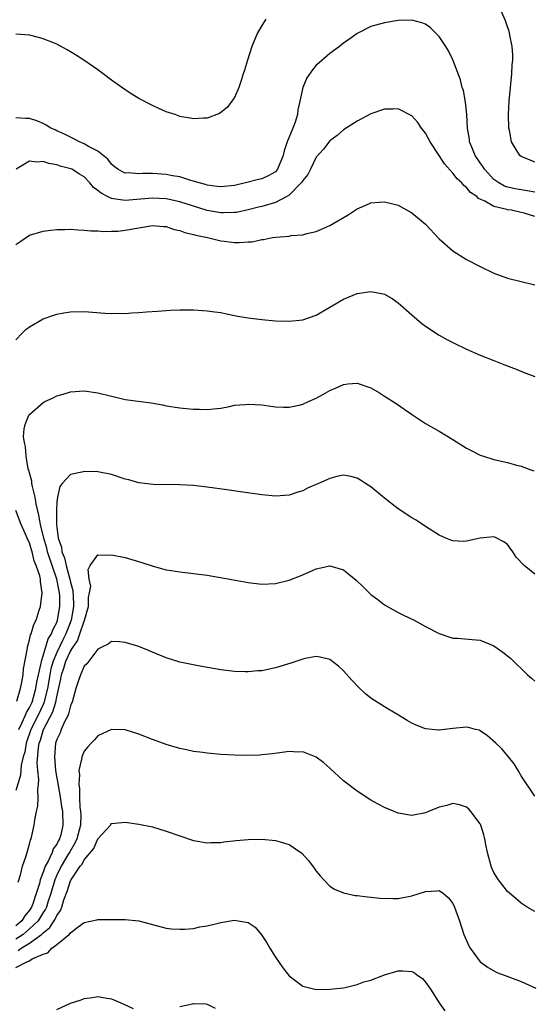
# Model space of a CAD drawing. Units: inches. Extents: x 2514000 to 2515745, y 1521000 to 1524000.
# Drawn here: x 2514652 to 2514727, y 1521151 to 1521295 of the extents above; entities that cross this region are included whole.
import ezdxf

# ---------------------------------------------------------------- set-up
doc = ezdxf.new("R2010")
doc.units = ezdxf.units.IN
doc.header["$MEASUREMENT"] = 0
doc.layers.add('LD25141521_10ft', color=123, linetype='Continuous')

msp = doc.modelspace()

# ---------------------------------------------------------------- linework, layer by layer
at = {"layer": 'LD25141521_10ft'}
for points, elevation in [([(2514727, 1521274.06), (2514726.32, 1521274.32), (2514725, 1521274.86), (2514724.82, 1521275), (2514723.59, 1521277), (2514723.26, 1521278.74), (2514723.2, 1521279), (2514723.15, 1521281), (2514723.22, 1521283), (2514723.41, 1521285), (2514723.48, 1521285.48), (2514723.64, 1521287), (2514723.69, 1521288.31), (2514723.77, 1521289), (2514723.78, 1521289.78), (2514723.68, 1521291), (2514723.34, 1521292.66), (2514723.29, 1521293), (2514723.23, 1521293.23), (2514723, 1521293.87), (2514722.72, 1521294.72), (2514721.71, 1521297)], 8050), ([(2514687.62, 1521295), (2514687, 1521294.03), (2514686.4, 1521293), (2514685.57, 1521291), (2514684.9, 1521289), (2514684.47, 1521287.53), (2514684.29, 1521287), (2514684.01, 1521285.99), (2514683.64, 1521285), (2514683, 1521283.5), (2514682.65, 1521283), (2514681.93, 1521282.07), (2514681, 1521281.3), (2514680.81, 1521281.19), (2514679, 1521280.49), (2514678.5, 1521280.5), (2514677, 1521280.38), (2514676.51, 1521280.51), (2514675, 1521280.75), (2514674.83, 1521280.83), (2514674.33, 1521281), (2514673, 1521281.43), (2514671.92, 1521281.92), (2514671, 1521282.32), (2514669, 1521283.38), (2514667.99, 1521283.99), (2514667, 1521284.63), (2514665, 1521286.06), (2514663.78, 1521287), (2514663, 1521287.56), (2514660.97, 1521288.97), (2514659.76, 1521289.76), (2514658.51, 1521290.51), (2514657, 1521291.31), (2514656.5, 1521291.5), (2514655, 1521292.12), (2514654.3, 1521292.3), (2514653, 1521292.62), (2514651, 1521292.77)], 8050), ([(2514727, 1521269.63), (2514725.85, 1521269.85), (2514724.13, 1521270.13), (2514723, 1521270.4), (2514722.55, 1521270.55), (2514721.72, 1521271), (2514721.29, 1521271.29), (2514721, 1521271.52), (2514719.62, 1521273), (2514719.4, 1521273.4), (2514719, 1521273.93), (2514718.28, 1521275), (2514717.75, 1521276.25), (2514717.45, 1521277), (2514717.41, 1521277.41), (2514717.14, 1521279), (2514717.04, 1521281), (2514716.85, 1521282.85), (2514716.53, 1521284.53), (2514716.37, 1521285), (2514716.09, 1521286.09), (2514715, 1521289.02), (2514714.35, 1521290.35), (2514713.96, 1521291), (2514713, 1521292.45), (2514711.7, 1521293.7), (2514711, 1521294.24), (2514710.45, 1521294.45), (2514709, 1521294.85), (2514707, 1521294.77), (2514705, 1521294.46), (2514703, 1521293.9), (2514701, 1521292.88), (2514699.91, 1521292.1), (2514699, 1521291.48), (2514698.39, 1521291), (2514697, 1521289.97), (2514695.4, 1521288.6), (2514695, 1521288.23), (2514694.42, 1521287.58), (2514693.62, 1521286.38), (2514693.01, 1521285), (2514692.57, 1521283), (2514692.3, 1521281.7), (2514692.22, 1521281), (2514691.88, 1521279.88), (2514691.57, 1521279), (2514690.75, 1521277), (2514690.31, 1521275.69), (2514690.14, 1521275), (2514689.32, 1521273), (2514689.18, 1521272.82), (2514689, 1521272.65), (2514687.95, 1521272.05), (2514687, 1521271.63), (2514686.51, 1521271.49), (2514684.64, 1521271), (2514683, 1521270.63), (2514681, 1521270.42), (2514680.5, 1521270.5), (2514679, 1521270.68), (2514678.76, 1521270.76), (2514677.86, 1521271), (2514677, 1521271.28), (2514676.63, 1521271.37), (2514675, 1521271.88), (2514673.94, 1521272.06), (2514673, 1521272.25), (2514671, 1521272.4), (2514669.58, 1521272.41), (2514669, 1521272.36), (2514667.5, 1521272.5), (2514667, 1521272.46), (2514666.61, 1521272.61), (2514665.95, 1521273), (2514665.42, 1521273.42), (2514665, 1521273.73), (2514664.47, 1521274.47), (2514663, 1521275.65), (2514661.65, 1521276.35), (2514661, 1521276.75), (2514660.32, 1521277), (2514659.48, 1521277.48), (2514659, 1521277.69), (2514658.15, 1521278.15), (2514657, 1521278.64), (2514656.76, 1521278.76), (2514656.12, 1521279), (2514655.46, 1521279.46), (2514655, 1521279.69), (2514654.08, 1521280.08), (2514653, 1521280.44), (2514652.44, 1521280.44), (2514651, 1521280.56)], 8040), ([(2514727, 1521266.08), (2514725.43, 1521266.57), (2514725, 1521266.69), (2514723.57, 1521267), (2514723, 1521267.08), (2514722.88, 1521267.12), (2514721, 1521267.54), (2514719.67, 1521268.33), (2514718.73, 1521268.73), (2514718.5, 1521269), (2514717.59, 1521269.59), (2514717, 1521270.34), (2514716.61, 1521270.61), (2514716.3, 1521271), (2514715.61, 1521271.61), (2514715, 1521272.44), (2514713.78, 1521273.78), (2514713, 1521275.03), (2514711.66, 1521277), (2514711, 1521278.27), (2514710.41, 1521279), (2514709.84, 1521279.84), (2514709, 1521280.81), (2514708.89, 1521280.89), (2514707, 1521281.84), (2514706.2, 1521281.8), (2514705, 1521281.8), (2514703, 1521281.11), (2514701, 1521280.04), (2514699, 1521278.76), (2514698.06, 1521277.94), (2514697, 1521277.17), (2514696.05, 1521275.95), (2514695, 1521274.78), (2514694.16, 1521273), (2514693.75, 1521272.25), (2514693, 1521271.35), (2514692.87, 1521271.13), (2514692.79, 1521271), (2514691, 1521269.22), (2514690.66, 1521269), (2514689, 1521268.13), (2514687, 1521267.56), (2514686.54, 1521267.46), (2514685, 1521267.07), (2514683.29, 1521266.7), (2514683, 1521266.66), (2514681.38, 1521266.62), (2514681, 1521266.63), (2514679, 1521266.99), (2514677, 1521267.59), (2514675, 1521268.22), (2514673, 1521268.67), (2514671, 1521268.8), (2514667, 1521268.43), (2514665.3, 1521268.7), (2514665, 1521268.73), (2514664.43, 1521269), (2514663.49, 1521269.49), (2514663, 1521269.92), (2514662.35, 1521270.35), (2514661.84, 1521271), (2514661, 1521271.89), (2514660.31, 1521272.31), (2514659.22, 1521273), (2514659.07, 1521273.07), (2514657.48, 1521273.48), (2514657, 1521273.65), (2514655.84, 1521273.84), (2514655, 1521274.14), (2514654.07, 1521274.07), (2514653, 1521274.18), (2514651.06, 1521273)], 8030), ([(2514651, 1521261.99), (2514651.6, 1521262.4), (2514653, 1521263.37), (2514655, 1521263.95), (2514656.07, 1521264.07), (2514657, 1521264.2), (2514658.2, 1521264.2), (2514659, 1521264.22), (2514660.13, 1521264.13), (2514661, 1521264.1), (2514661.98, 1521263.98), (2514663, 1521264), (2514663.88, 1521263.88), (2514665, 1521263.96), (2514665.96, 1521263.96), (2514667, 1521264.08), (2514671, 1521264.75), (2514672.61, 1521264.61), (2514673, 1521264.61), (2514674.19, 1521264.19), (2514675, 1521264.06), (2514675.75, 1521263.75), (2514677, 1521263.48), (2514677.35, 1521263.35), (2514679.07, 1521263), (2514681, 1521262.54), (2514681.53, 1521262.47), (2514683, 1521262.31), (2514683.72, 1521262.28), (2514685, 1521262.39), (2514685.6, 1521262.4), (2514687, 1521262.73), (2514687.27, 1521262.73), (2514688.56, 1521263), (2514689.09, 1521263.09), (2514691, 1521263.22), (2514691.3, 1521263.3), (2514693, 1521263.42), (2514693.59, 1521263.59), (2514695, 1521263.9), (2514697, 1521264.77), (2514699.64, 1521266.35), (2514701, 1521267.2), (2514702.27, 1521267.73), (2514703, 1521268.07), (2514704.18, 1521268.18), (2514705, 1521268.24), (2514706, 1521268), (2514707, 1521267.73), (2514709, 1521266.63), (2514710.97, 1521264.97), (2514713, 1521262.84), (2514715, 1521261.07), (2514717, 1521259.81), (2514719, 1521258.75), (2514721, 1521257.81), (2514723, 1521257.06), (2514727, 1521256.08)], 8020), ([(2514651, 1521248.04), (2514651.91, 1521249), (2514652.46, 1521249.54), (2514653, 1521249.96), (2514655, 1521251.1), (2514656.4, 1521251.6), (2514657, 1521251.78), (2514658.03, 1521251.97), (2514659, 1521252.12), (2514661, 1521252.17), (2514664.07, 1521251.93), (2514665, 1521251.89), (2514665.92, 1521251.92), (2514667, 1521251.89), (2514667.98, 1521251.98), (2514669, 1521252.03), (2514670.14, 1521252.14), (2514671.76, 1521252.24), (2514673, 1521252.35), (2514673.64, 1521252.36), (2514675, 1521252.43), (2514677, 1521252.41), (2514678.32, 1521252.32), (2514679, 1521252.29), (2514680.12, 1521252.12), (2514681, 1521252.02), (2514681.84, 1521251.84), (2514683, 1521251.62), (2514683.51, 1521251.51), (2514685, 1521251.24), (2514687, 1521250.99), (2514689, 1521250.82), (2514691, 1521250.75), (2514693, 1521250.95), (2514695, 1521251.66), (2514697, 1521252.81), (2514699, 1521253.99), (2514701, 1521254.82), (2514703, 1521255.13), (2514704.79, 1521254.79), (2514705, 1521254.72), (2514706.09, 1521254.09), (2514707, 1521253.46), (2514709, 1521251.69), (2514710.45, 1521250.45), (2514711, 1521250.02), (2514713, 1521248.7), (2514714.09, 1521248.09), (2514715, 1521247.63), (2514717, 1521246.67), (2514719, 1521245.78), (2514721, 1521244.99), (2514722.44, 1521244.44), (2514723.87, 1521243.87), (2514725, 1521243.43), (2514725.3, 1521243.3), (2514727, 1521242.66)], 8010), ([(2514651.45, 1521191), (2514651.9, 1521191.9), (2514652.37, 1521193), (2514652.54, 1521193.46), (2514653, 1521194.19), (2514653.38, 1521195), (2514653.95, 1521197), (2514654.08, 1521197.92), (2514654.31, 1521199), (2514654.71, 1521200.71), (2514654.75, 1521201), (2514655, 1521201.77), (2514655.75, 1521204.25), (2514656.21, 1521205), (2514656.4, 1521205.6), (2514657, 1521206.68), (2514657.12, 1521207), (2514657.46, 1521209), (2514657.43, 1521210.57), (2514657.4, 1521211), (2514657.01, 1521213), (2514655.65, 1521217), (2514655.53, 1521217.53), (2514655.08, 1521219), (2514654.61, 1521221), (2514654.38, 1521222.38), (2514653.98, 1521224.02), (2514653.82, 1521225), (2514653.42, 1521226.58), (2514653.36, 1521227), (2514653.36, 1521227.35), (2514652.92, 1521228.92), (2514652.83, 1521229.17), (2514652.51, 1521231), (2514652.44, 1521232.44), (2514652.25, 1521233), (2514652.14, 1521233.86), (2514652.22, 1521235), (2514652.36, 1521235.64), (2514652.92, 1521237), (2514653, 1521237.09), (2514655, 1521238.87), (2514655.25, 1521239), (2514656.46, 1521239.54), (2514657, 1521239.85), (2514657.93, 1521240.07), (2514659, 1521240.41), (2514661, 1521240.57), (2514663, 1521240.3), (2514665, 1521239.77), (2514665.64, 1521239.64), (2514667, 1521239.3), (2514670.8, 1521238.8), (2514672.5, 1521238.5), (2514673, 1521238.39), (2514675, 1521238.08), (2514676, 1521238), (2514677, 1521237.89), (2514677.9, 1521237.9), (2514679, 1521237.82), (2514679.95, 1521237.95), (2514681, 1521238.05), (2514682.29, 1521238.29), (2514683, 1521238.45), (2514684.58, 1521238.58), (2514685, 1521238.64), (2514687, 1521238.52), (2514688.33, 1521238.33), (2514689, 1521238.25), (2514690.18, 1521238.18), (2514691, 1521238.17), (2514692.48, 1521238.48), (2514693, 1521238.6), (2514693.83, 1521239), (2514695, 1521239.52), (2514695.97, 1521240.03), (2514697, 1521240.63), (2514697.91, 1521241), (2514699, 1521241.49), (2514699.59, 1521241.59), (2514701, 1521241.68), (2514703, 1521241), (2514704.26, 1521240.26), (2514705, 1521239.81), (2514706.7, 1521238.7), (2514709.06, 1521237.06), (2514711, 1521235.81), (2514713, 1521234.67), (2514715, 1521233.45), (2514717, 1521232.17), (2514717.77, 1521231.77), (2514719, 1521231.15), (2514719.46, 1521231), (2514721, 1521230.53), (2514723, 1521230.06), (2514724.3, 1521229.7), (2514725, 1521229.52), (2514726.42, 1521229), (2514726.86, 1521228.86)], 8000), ([(2514727, 1521213.71), (2514725.41, 1521215), (2514724.24, 1521216.24), (2514723.75, 1521217), (2514723, 1521218.08), (2514722.46, 1521218.46), (2514721.15, 1521219.15), (2514721, 1521219.2), (2514719, 1521218.99), (2514717, 1521218.54), (2514716.53, 1521218.53), (2514715, 1521218.59), (2514714.69, 1521218.69), (2514713.97, 1521219), (2514713, 1521219.43), (2514711, 1521220.71), (2514709.62, 1521221.62), (2514709, 1521221.98), (2514707, 1521223.3), (2514705, 1521224.84), (2514703, 1521226.5), (2514702.22, 1521227), (2514701.49, 1521227.49), (2514701, 1521227.79), (2514700.03, 1521228.03), (2514699, 1521228.21), (2514698.02, 1521228.02), (2514697, 1521227.75), (2514695.33, 1521227), (2514693.7, 1521226.3), (2514693, 1521225.94), (2514692.27, 1521225.73), (2514691, 1521225.29), (2514689, 1521225.13), (2514687, 1521225.33), (2514684.24, 1521225.76), (2514681.91, 1521226.09), (2514679, 1521226.46), (2514677, 1521226.69), (2514675, 1521226.83), (2514671.13, 1521226.87), (2514669, 1521227.12), (2514667.53, 1521227.53), (2514667, 1521227.66), (2514665, 1521228.3), (2514663, 1521228.72), (2514661, 1521228.74), (2514660.65, 1521228.65), (2514659, 1521228.31), (2514657.81, 1521227), (2514657.44, 1521226.56), (2514657.08, 1521225), (2514657, 1521224.31), (2514656.94, 1521223.06), (2514656.96, 1521222.96), (2514656.96, 1521221), (2514657, 1521220.6), (2514657.2, 1521219), (2514657.68, 1521217.68), (2514657.72, 1521217), (2514658.12, 1521216.12), (2514658.35, 1521215), (2514658.91, 1521213), (2514659, 1521212.58), (2514659.33, 1521211.33), (2514659.46, 1521209.46), (2514659.45, 1521209), (2514659.11, 1521207), (2514658.5, 1521205.5), (2514658.32, 1521205), (2514657.88, 1521204.12), (2514657, 1521202.28), (2514656.48, 1521201), (2514656.14, 1521199.86), (2514655.97, 1521199), (2514655.64, 1521197), (2514655.11, 1521194.89), (2514655, 1521194.67), (2514654.23, 1521193), (2514653.22, 1521191), (2514652.53, 1521189), (2514652.32, 1521187.68), (2514652.09, 1521187), (2514651.78, 1521185.78), (2514651.67, 1521184.33), (2514651, 1521182.08)], 7990), ([(2514651.16, 1521195.16), (2514651.7, 1521197), (2514651.9, 1521197.9), (2514652.07, 1521199), (2514652.13, 1521199.87), (2514652.66, 1521202.66), (2514652.69, 1521203), (2514652.74, 1521203.26), (2514653, 1521204.1), (2514653.15, 1521204.85), (2514653.23, 1521205), (2514653.63, 1521206.37), (2514653.96, 1521207), (2514654.44, 1521208.44), (2514654.61, 1521209), (2514654.86, 1521211), (2514654.6, 1521212.6), (2514654.59, 1521213), (2514654.51, 1521213.49), (2514654, 1521215), (2514653.68, 1521215.68), (2514653.38, 1521217), (2514653.28, 1521217.28), (2514653, 1521218.33), (2514652.75, 1521218.75), (2514652.66, 1521219), (2514652.43, 1521219.57), (2514651.78, 1521221), (2514651, 1521223.03)], 8010), ([(2514651.35, 1521168.65), (2514651.7, 1521169.7), (2514651.98, 1521171), (2514652.51, 1521172.51), (2514653, 1521174.2), (2514653.15, 1521174.85), (2514653.24, 1521175), (2514653.69, 1521177), (2514653.76, 1521177.76), (2514654.03, 1521179), (2514654.24, 1521179.76), (2514654.27, 1521181), (2514654.2, 1521182.2), (2514654.32, 1521183), (2514654.36, 1521183.64), (2514654.23, 1521185), (2514654.14, 1521186.14), (2514654.31, 1521188.31), (2514654.43, 1521189), (2514654.59, 1521189.41), (2514655, 1521190.83), (2514655.07, 1521191), (2514656.44, 1521193.56), (2514656.86, 1521195), (2514657, 1521195.79), (2514657.58, 1521198.42), (2514657.67, 1521199), (2514658.02, 1521199.98), (2514658.33, 1521201), (2514659, 1521202.47), (2514659.33, 1521203), (2514660.01, 1521203.99), (2514660.38, 1521205), (2514661, 1521206.87), (2514661.06, 1521207), (2514661.64, 1521209), (2514661.66, 1521210.34), (2514661.8, 1521211), (2514661.96, 1521211.96), (2514661.76, 1521213), (2514661.57, 1521214.43), (2514661.89, 1521215), (2514663, 1521216.57), (2514664.49, 1521216.49), (2514665, 1521216.55), (2514667, 1521216.16), (2514669.45, 1521215.45), (2514671.09, 1521214.91), (2514673, 1521214.39), (2514673.75, 1521214.25), (2514675, 1521214.05), (2514679, 1521213.57), (2514680.7, 1521213.3), (2514682.88, 1521212.88), (2514685, 1521212.51), (2514687, 1521212.29), (2514689, 1521212.36), (2514691, 1521212.83), (2514693, 1521213.64), (2514695, 1521214.53), (2514697, 1521214.94), (2514699, 1521214.36), (2514700.83, 1521212.83), (2514701.88, 1521211.88), (2514703, 1521210.75), (2514704.02, 1521210.02), (2514705, 1521209.26), (2514707, 1521208.14), (2514707.75, 1521207.75), (2514709.32, 1521207), (2514711, 1521206.09), (2514713, 1521205.04), (2514715, 1521204.35), (2514715.66, 1521204.34), (2514717.82, 1521204.18), (2514719, 1521204.06), (2514721, 1521203.22), (2514722.32, 1521202.32), (2514723.45, 1521201.45), (2514725.92, 1521199), (2514726.49, 1521198.49), (2514727, 1521198.09)], 7980), ([(2514727, 1521181.24), (2514725, 1521184.22), (2514724.54, 1521185), (2514723.95, 1521185.95), (2514723.13, 1521187), (2514722.15, 1521188.15), (2514721.29, 1521189), (2514720.08, 1521190.08), (2514719, 1521190.82), (2514718.87, 1521190.87), (2514718.32, 1521191), (2514717.29, 1521191.29), (2514717, 1521191.34), (2514715, 1521191.14), (2514713, 1521190.89), (2514712.89, 1521190.89), (2514711, 1521191.1), (2514709.63, 1521191.63), (2514709, 1521191.92), (2514708.31, 1521192.31), (2514706.77, 1521193.23), (2514705, 1521194.32), (2514703, 1521195.59), (2514702.22, 1521196.22), (2514701.17, 1521197.17), (2514700.21, 1521198.21), (2514699, 1521199.59), (2514698.26, 1521200.26), (2514697, 1521201.22), (2514695.58, 1521201.58), (2514695, 1521201.67), (2514693.39, 1521201.39), (2514693, 1521201.3), (2514691.28, 1521200.72), (2514689, 1521200.02), (2514687, 1521199.6), (2514686.44, 1521199.56), (2514685, 1521199.42), (2514684.56, 1521199.44), (2514683, 1521199.47), (2514681, 1521199.71), (2514677.69, 1521200.31), (2514675, 1521200.87), (2514673, 1521201.5), (2514669, 1521203.16), (2514667, 1521203.74), (2514666.19, 1521203.81), (2514665, 1521203.88), (2514664.52, 1521203.48), (2514663.51, 1521203), (2514663, 1521202.74), (2514661.71, 1521201), (2514661.41, 1521200.59), (2514661, 1521200.24), (2514660.45, 1521199), (2514660.16, 1521198.16), (2514659.79, 1521197), (2514659.23, 1521195), (2514659.17, 1521194.83), (2514659, 1521194.46), (2514658.73, 1521193.27), (2514658.6, 1521193), (2514658.13, 1521192.13), (2514657.65, 1521191), (2514657.48, 1521190.52), (2514657, 1521189.51), (2514656.83, 1521189), (2514656.64, 1521187), (2514656.81, 1521185), (2514657.45, 1521181.45), (2514657.7, 1521179.7), (2514657.82, 1521179), (2514657.9, 1521177), (2514657.58, 1521175.58), (2514657.41, 1521175), (2514657.25, 1521174.75), (2514657, 1521174.2), (2514656.48, 1521173.52), (2514656.31, 1521173), (2514655.74, 1521171.74), (2514655.32, 1521171), (2514655, 1521170.09), (2514654.58, 1521169), (2514654.45, 1521168.45), (2514654, 1521167), (2514653.47, 1521165.47), (2514653.29, 1521165), (2514653, 1521164.54), (2514652.3, 1521163.7), (2514651.86, 1521163), (2514651, 1521162.26)], 7970), ([(2514727, 1521164.34), (2514725.89, 1521165), (2514725, 1521165.55), (2514724.23, 1521166.23), (2514723, 1521167.28), (2514721.67, 1521169), (2514721.4, 1521169.4), (2514721, 1521170.04), (2514720.71, 1521170.71), (2514720.59, 1521171), (2514720.07, 1521173), (2514719.83, 1521174.17), (2514719.68, 1521175), (2514719.55, 1521175.55), (2514719.09, 1521177), (2514719, 1521177.19), (2514717.62, 1521179), (2514717.32, 1521179.32), (2514717, 1521179.64), (2514715.96, 1521179.96), (2514715, 1521180.18), (2514714.11, 1521179.89), (2514713, 1521179.63), (2514711.44, 1521179), (2514711, 1521178.81), (2514709, 1521178.38), (2514707, 1521178.72), (2514705, 1521179.56), (2514704.05, 1521180.05), (2514703, 1521180.64), (2514701, 1521181.95), (2514699, 1521183.49), (2514697, 1521185.31), (2514696.1, 1521186.1), (2514695, 1521186.94), (2514693, 1521187.71), (2514692.31, 1521187.69), (2514691, 1521187.75), (2514690.35, 1521187.65), (2514688.58, 1521187.42), (2514687, 1521187.26), (2514686.75, 1521187.25), (2514684.8, 1521187.2), (2514683, 1521187.23), (2514681, 1521187.34), (2514679, 1521187.53), (2514678.37, 1521187.63), (2514677, 1521187.79), (2514676, 1521188), (2514675, 1521188.19), (2514673, 1521188.78), (2514671, 1521189.52), (2514669, 1521190.33), (2514667, 1521190.95), (2514665, 1521191), (2514663, 1521190.07), (2514662.51, 1521189.49), (2514662.02, 1521189), (2514661.53, 1521188.47), (2514661, 1521187.84), (2514660.65, 1521187), (2514660.63, 1521186.63), (2514660.25, 1521185), (2514660.34, 1521184.34), (2514660.21, 1521183), (2514660.34, 1521182.34), (2514660.32, 1521181), (2514660.39, 1521179.61), (2514660.49, 1521179), (2514660.52, 1521178.51), (2514660.46, 1521177), (2514659.94, 1521175), (2514659.66, 1521174.34), (2514658.9, 1521173.1), (2514658.63, 1521172.63), (2514657.65, 1521171), (2514657, 1521169.66), (2514656.72, 1521169), (2514656.31, 1521167.69), (2514656.13, 1521167), (2514655.69, 1521165.69), (2514655.47, 1521165), (2514655.33, 1521164.67), (2514655, 1521164.18), (2514654.55, 1521163.45), (2514654.25, 1521163), (2514653, 1521161.79), (2514652.08, 1521161), (2514651, 1521160.29)], 7960), ([(2514651.36, 1521158.64), (2514651.8, 1521159), (2514653, 1521159.7), (2514654.76, 1521161), (2514655, 1521161.23), (2514656, 1521162), (2514656.78, 1521163.22), (2514657, 1521163.74), (2514657.53, 1521164.47), (2514657.73, 1521165), (2514658.05, 1521166.05), (2514658.57, 1521167.43), (2514659, 1521168.82), (2514659.1, 1521169), (2514659.25, 1521169.25), (2514660.44, 1521171), (2514660.71, 1521171.29), (2514661, 1521171.92), (2514662.44, 1521173.56), (2514663, 1521174.97), (2514664.84, 1521177), (2514664.9, 1521177.1), (2514665, 1521177.24), (2514667, 1521177.43), (2514669, 1521177.14), (2514671, 1521176.72), (2514673, 1521176.12), (2514675, 1521175.41), (2514677, 1521174.74), (2514677.3, 1521174.7), (2514679, 1521174.4), (2514679.57, 1521174.43), (2514681, 1521174.45), (2514681.47, 1521174.53), (2514683.26, 1521174.74), (2514685, 1521174.9), (2514687, 1521174.92), (2514689, 1521174.76), (2514689.38, 1521174.62), (2514691, 1521174.16), (2514692.87, 1521172.87), (2514693.83, 1521171.83), (2514694.7, 1521170.7), (2514695, 1521170.26), (2514695.56, 1521169.56), (2514696.08, 1521169), (2514697, 1521168.05), (2514697.64, 1521167.64), (2514699, 1521167.06), (2514700.71, 1521166.71), (2514701, 1521166.69), (2514702.49, 1521166.49), (2514703, 1521166.47), (2514704.31, 1521166.31), (2514706.25, 1521166.25), (2514707, 1521166.25), (2514709, 1521166.62), (2514711, 1521167.27), (2514712.65, 1521167.35), (2514713, 1521167.41), (2514713.61, 1521167), (2514714.37, 1521166.37), (2514715, 1521165.51), (2514715.23, 1521165), (2514715.94, 1521163), (2514716.61, 1521161), (2514717.32, 1521159.32), (2514717.52, 1521159), (2514719, 1521157), (2514720.14, 1521156.14), (2514721.44, 1521155.44), (2514722.63, 1521155), (2514725, 1521154.1), (2514727.14, 1521153.14)], 7950), ([(2514651, 1521156.16), (2514652.63, 1521157), (2514652.92, 1521157.08), (2514653.41, 1521157.41), (2514655, 1521158.12), (2514655.68, 1521158.32), (2514656.27, 1521159), (2514657, 1521159.51), (2514658.83, 1521161), (2514659, 1521161.21), (2514660.11, 1521162.11), (2514661, 1521162.74), (2514662.86, 1521163.14), (2514663, 1521163.2), (2514665, 1521163.18), (2514667, 1521163.18), (2514669, 1521162.96), (2514673, 1521161.93), (2514673.81, 1521161.81), (2514675, 1521161.74), (2514675.76, 1521161.76), (2514677, 1521161.88), (2514677.92, 1521162.08), (2514679, 1521162.25), (2514681, 1521162.72), (2514683, 1521163.07), (2514683.55, 1521163), (2514685, 1521162.76), (2514686.04, 1521162.04), (2514686.96, 1521160.95), (2514687.74, 1521159.74), (2514688.18, 1521159), (2514689, 1521157.67), (2514690.09, 1521156.09), (2514691, 1521154.93), (2514693, 1521153.42), (2514695, 1521152.95), (2514697, 1521152.96), (2514699, 1521153.19), (2514699.23, 1521153.23), (2514701, 1521153.65), (2514701.97, 1521154.03), (2514703, 1521154.31), (2514705, 1521155.08), (2514707, 1521155.66), (2514707.66, 1521155.66), (2514709, 1521155.54), (2514709.37, 1521155.37), (2514709.85, 1521155), (2514710.53, 1521154.53), (2514711, 1521154.02), (2514711.71, 1521153), (2514712.98, 1521150.98), (2514713.8, 1521149.8)], 7940), ([(2514657, 1521150), (2514659, 1521150.91), (2514660.56, 1521151.44), (2514661, 1521151.6), (2514662.25, 1521151.75), (2514663, 1521151.9), (2514664.35, 1521151.65), (2514665, 1521151.58), (2514666.36, 1521151), (2514668.16, 1521150.16)], 7930), ([(2514675, 1521150.45), (2514676.85, 1521150.85), (2514677, 1521150.87), (2514678.82, 1521150.82), (2514679, 1521150.77), (2514680.18, 1521150.18)], 7930)]:
    msp.add_lwpolyline(points, dxfattribs=dict(at, elevation=elevation))

doc.saveas('drawing.dxf')
